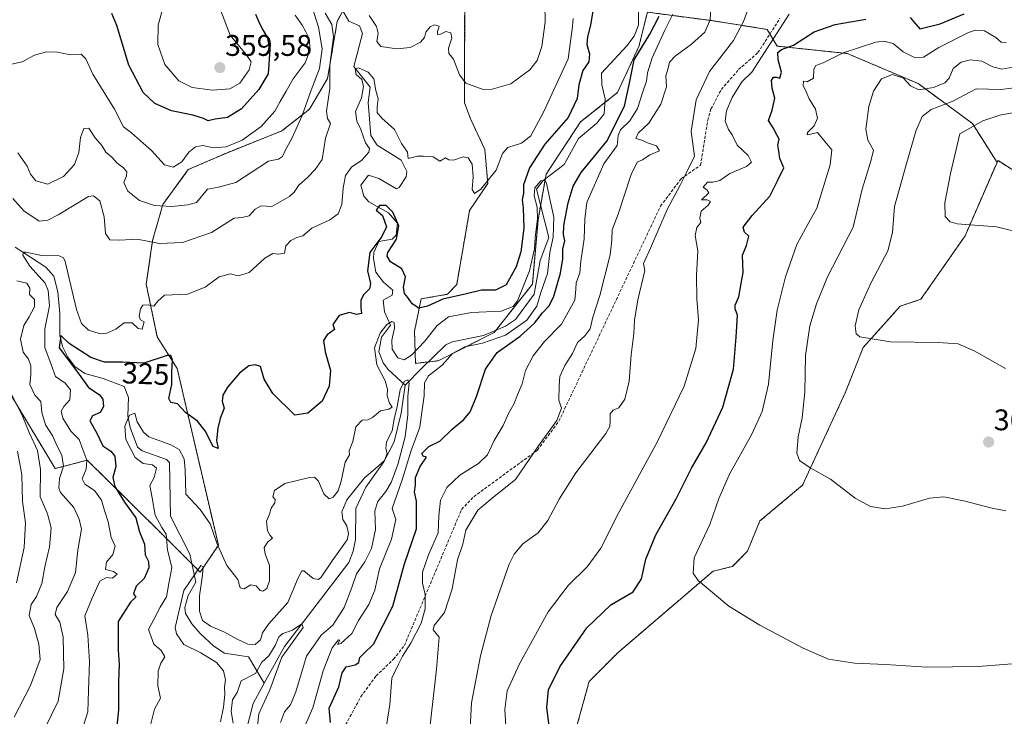
# Model space of a CAD drawing. Units: metres. Extents: x 615257 to 618739, y 4669233 to 4671603.
# Drawn here: x 617134 to 617464, y 4670439 to 4670673 of the extents above; entities that cross this region are included whole.
import ezdxf
from ezdxf.enums import TextEntityAlignment as Align

# ---------------------------------------------------------------- set-up
doc = ezdxf.new("R2010")
doc.units = ezdxf.units.M
doc.header["$MEASUREMENT"] = 0
doc.linetypes.add('TRAZOS', pattern=[0.75, 0.5, -0.25])
doc.linetypes.add('TRAZOSX2', pattern=[1.5, 1, -0.5])
for name, color, linetype, lineweight in [('Arbolado forestal', 92, 'TRAZOS', 0), ('Arbolado forestal CxS', 92, 'Continuous', 0), ('Carátula', 7, 'Continuous', 5), ('Corriente natural lineal', 142, 'Continuous', 13), ('Cultivos herbáceos CxS', 92, 'Continuous', 0), ('Curva de nivel maestra', 36, 'Continuous', 30), ('Curva de nivel normal', 36, 'Continuous', 0), ('Punto de cota en terreno', 7, 'Continuous', 0), ('Rótulo de curva de nivel directora', 19, 'Continuous', 0), ('Rótulo de punto de cota en terreno', 19, 'Continuous', 0), ('Senda', 19, 'TRAZOSX2', 0)]:
    doc.layers.add(name, color=color, linetype=linetype, lineweight=lineweight)
doc.styles.add('Arial', font='txt', dxfattribs={"height": 0.2})

# ---------------------------------------------------------------- blocks, each defined once
blk = doc.blocks.new('*U176')
at = {"layer": 'Curva de nivel normal', "color": 36, "linetype": 'Continuous', "lineweight": 0}
for points in [[(617132.68, 4670483.94, 345), (617135.35, 4670495.78, 345), (617135.8, 4670504.05, 345), (617134.8, 4670511.23, 345), (617134.55, 4670520.24, 345), (617133.08, 4670528.2, 345)], [(617131.06, 4670658.12, 345), (617134.62, 4670658.96, 345), (617138.82, 4670661.24, 345), (617142.8, 4670662.32, 345), (617146.5, 4670662.16, 345), (617150.76, 4670661.34, 345), (617154.42, 4670661.53, 345), (617156, 4670659.92, 345), (617158.34, 4670654.75, 345), (617165.68, 4670643.08, 345), (617168.67, 4670637.08, 345), (617171.35, 4670635.09, 345), (617174.32, 4670632.39, 345), (617178.05, 4670629.17, 345), (617182.44, 4670624.37, 345), (617185.37, 4670623.58, 345), (617188.18, 4670625.35, 345), (617190.58, 4670628.56, 345), (617192.85, 4670630.38, 345), (617195.3, 4670630.79, 345), (617198.9, 4670630.06, 345), (617203.09, 4670630.36, 345), (617208.46, 4670632.65, 345), (617214.9, 4670637.17, 345), (617219.45, 4670642.38, 345), (617221.19, 4670645.64, 345), (617223.28, 4670649.05, 345), (617225.58, 4670653.29, 345), (617229.62, 4670658.63, 345), (617231.32, 4670663, 345), (617230.95, 4670666.77, 345), (617229.82, 4670669.03, 345), (617228.65, 4670671.26, 345), (617226.23, 4670674.6, 345)], [(617392.17, 4670674.96, 345), (617379.57, 4670655.47, 345), (617376.23, 4670652.25, 345), (617372.93, 4670647, 345), (617371.07, 4670642.49, 345), (617370.68, 4670639.01, 345), (617371.76, 4670636.25, 345), (617372.96, 4670634.45, 345), (617374.67, 4670631.01, 345), (617378.39, 4670627.49, 345), (617379.5, 4670625.2, 345), (617377.78, 4670623.81, 345), (617372.24, 4670621.48, 345), (617368.87, 4670619.12, 345), (617366.49, 4670618.56, 345), (617364.71, 4670618.54, 345), (617363.26, 4670616.85, 345), (617364.55, 4670615.82, 345), (617365.19, 4670614.93, 345), (617362.7, 4670612.59, 345), (617364.59, 4670612.62, 345), (617365.69, 4670612.01, 345), (617364.97, 4670610.82, 345), (617362.62, 4670608.82, 345), (617362.18, 4670606.42, 345), (617362.51, 4670605.02, 345), (617361.1, 4670603.31, 345), (617360.52, 4670600.58, 345), (617361.5, 4670595.42, 345), (617361.04, 4670587.16, 345), (617361.16, 4670579.3, 345), (617361.7, 4670572.3, 345), (617360.78, 4670562.64, 345), (617356.86, 4670549.97, 345), (617347.8, 4670531.21, 345), (617334.9, 4670507.57, 345), (617328.87, 4670495.57, 345), (617324.31, 4670489.35, 345), (617317.9, 4670483.08, 345), (617311.23, 4670474.17, 345), (617301.6, 4670456.77, 345), (617297.44, 4670447.64, 345), (617296.66, 4670441.35, 345), (617297.3, 4670430.31, 345)]]:
    blk.add_polyline3d(points, dxfattribs=at)
blk = doc.blocks.new('*U181')
at = {"layer": 'Curva de nivel normal', "color": 36, "linetype": 'Continuous', "lineweight": 0}
for points in [[(617284.79, 4670430.98, 340), (617285.53, 4670443.6, 340), (617288.45, 4670459.47, 340), (617292.12, 4670472.99, 340), (617298.17, 4670490.2, 340), (617299.79, 4670493.62, 340), (617302.68, 4670497.03, 340), (617307.85, 4670500.79, 340), (617311.14, 4670504.84, 340), (617314.86, 4670512.1, 340), (617320.54, 4670520.88, 340), (617330.56, 4670534.14, 340), (617331.97, 4670536.48, 340), (617332.08, 4670538.31, 340), (617332, 4670540.66, 340), (617333.03, 4670541.92, 340), (617334.9, 4670542.67, 340), (617336.93, 4670545.63, 340), (617338.36, 4670551.67, 340), (617339.12, 4670560.52, 340), (617339.92, 4670567.66, 340), (617340.2, 4670572.14, 340), (617341.31, 4670578.97, 340), (617343.68, 4670588.8, 340), (617343.18, 4670591.16, 340), (617345.6, 4670596.4, 340), (617351.2, 4670609.39, 340), (617355.53, 4670617.54, 340), (617357.49, 4670621.52, 340), (617360.39, 4670627.29, 340), (617359.27, 4670635.59, 340), (617360.86, 4670646.15, 340), (617365.4, 4670655.68, 340), (617373.43, 4670666.12, 340), (617376.81, 4670672.52, 340), (617379.62, 4670680.2, 340)], [(617232.12, 4670676.96, 340), (617234.1, 4670670.63, 340), (617235.4, 4670663.29, 340), (617234.5, 4670656.73, 340), (617231.65, 4670649.39, 340), (617228.68, 4670640.97, 340), (617225.17, 4670633.14, 340), (617222.9, 4670629.17, 340), (617222, 4670627.12, 340), (617220.69, 4670626.22, 340), (617217.34, 4670625.57, 340), (617206.38, 4670618.46, 340), (617200.56, 4670616.82, 340), (617196.81, 4670616.18, 340), (617193.21, 4670611.74, 340), (617190.22, 4670610.88, 340), (617184.89, 4670610.34, 340), (617179.06, 4670610.69, 340), (617174.04, 4670612.37, 340), (617170.13, 4670615.54, 340), (617168.8, 4670618.36, 340), (617169.66, 4670620.7, 340), (617169.74, 4670622.03, 340), (617168.6, 4670623.37, 340), (617166.4, 4670625.02, 340), (617164.68, 4670626.87, 340), (617162.68, 4670628.6, 340), (617161.41, 4670630.87, 340), (617159.14, 4670633.38, 340), (617156.99, 4670636.65, 340), (617155.36, 4670636.58, 340), (617154.24, 4670633.58, 340), (617153.7, 4670628.44, 340), (617152.15, 4670624.44, 340), (617148.49, 4670620.48, 340), (617143.2, 4670617.83, 340), (617139.22, 4670618.96, 340), (617137.42, 4670621.2, 340), (617136.28, 4670623.92, 340), (617133.22, 4670628.36, 340)], [(617131.15, 4670547.04, 340), (617134.72, 4670539.88, 340), (617137, 4670534.42, 340), (617139.74, 4670528.44, 340), (617140.78, 4670521.99, 340), (617140.63, 4670512.87, 340), (617143.16, 4670507.08, 340), (617144.42, 4670502.38, 340), (617143.84, 4670496.07, 340), (617142.24, 4670489.26, 340), (617141.19, 4670483.67, 340), (617139.47, 4670479.4, 340), (617137.64, 4670476.65, 340), (617137.01, 4670472.98, 340), (617138.82, 4670468.65, 340), (617140.18, 4670463.31, 340), (617140.72, 4670458.17, 340), (617137.41, 4670449.41, 340), (617131.93, 4670438.84, 340)]]:
    blk.add_polyline3d(points, dxfattribs=at)
blk = doc.blocks.new('*U186')
at = {"layer": 'Curva de nivel normal', "color": 36, "linetype": 'Continuous', "lineweight": 0}
blk.add_polyline3d([(617221.31, 4670437.03, 315), (617222.68, 4670440.66, 315), (617224.73, 4670442.98, 315), (617226.49, 4670447.31, 315), (617230.08, 4670459.31, 315), (617235.02, 4670466.32, 315), (617238.97, 4670469.74, 315), (617242.69, 4670475.63, 315), (617245.36, 4670482.39, 315), (617246.89, 4670486.98, 315), (617249.66, 4670490.98, 315), (617251.95, 4670495.46, 315), (617253.3, 4670501.9, 315), (617252.99, 4670508.12, 315), (617254, 4670511.3, 315), (617256.75, 4670514.64, 315), (617258.46, 4670517.64, 315), (617260.76, 4670523.74, 315), (617263.16, 4670532.94, 315), (617264.08, 4670540.34, 315), (617264.06, 4670546.66, 315), (617264.58, 4670551, 315), (617264.06, 4670552.09, 315), (617262.85, 4670551.54, 315), (617261.54, 4670548.78, 315), (617260.51, 4670543.2, 315), (617259.49, 4670538.92, 315), (617258.84, 4670534.97, 315), (617256.91, 4670531.3, 315), (617256.68, 4670529.06, 315), (617257.2, 4670527.39, 315), (617256.3, 4670525.07, 315), (617253.17, 4670522.22, 315), (617249.64, 4670519.35, 315), (617243.65, 4670511.78, 315), (617241.92, 4670507.8, 315), (617242.31, 4670505.24, 315), (617243.61, 4670503.12, 315), (617244.2, 4670500.36, 315), (617243.7, 4670498.43, 315), (617238.73, 4670491.29, 315), (617235.02, 4670485.82, 315), (617234.12, 4670485.07, 315), (617232.27, 4670485.36, 315), (617229.19, 4670487.92, 315), (617228.49, 4670487.95, 315), (617227.34, 4670485.65, 315), (617223.87, 4670477.31, 315), (617217.36, 4670470.03, 315), (617215.26, 4670467.09, 315), (617214.59, 4670464.74, 315), (617212.86, 4670463.28, 315), (617210.44, 4670463.3, 315), (617206.76, 4670464.97, 315), (617202.6, 4670467.4, 315), (617197.85, 4670469.38, 315), (617195.18, 4670471.28, 315), (617194.14, 4670474.42, 315), (617194.13, 4670479.61, 315), (617195.21, 4670486.49, 315), (617195.36, 4670489.32, 315), (617194.64, 4670489.73, 315), (617188.88, 4670481.38, 315), (617186.02, 4670468.89, 315), (617186.4, 4670466.81, 315), (617188.85, 4670463.28, 315), (617194.57, 4670460.41, 315), (617199.82, 4670457.21, 315), (617202.26, 4670454.43, 315), (617202.9, 4670451.41, 315), (617202.59, 4670449, 315), (617202.63, 4670446.48, 315), (617202.17, 4670442.2, 315), (617201.2, 4670437.2, 315)], dxfattribs=at)
blk = doc.blocks.new('*U191')
at = {"layer": 'Curva de nivel normal', "color": 36, "linetype": 'Continuous', "lineweight": 0}
blk.add_polyline3d([(617468.48, 4670657.43, 360), (617463.52, 4670656.47, 360), (617460.49, 4670657.26, 360), (617456.85, 4670659.22, 360), (617453.03, 4670659.66, 360), (617449.88, 4670658.79, 360), (617447.18, 4670656.7, 360), (617445.78, 4670653.48, 360), (617444.34, 4670651.84, 360), (617440.56, 4670650.3, 360), (617435.65, 4670649.57, 360), (617432.89, 4670650.94, 360), (617430.53, 4670653.5, 360), (617426.86, 4670654.7, 360), (617423.08, 4670653.19, 360), (617420.38, 4670649.09, 360), (617418.82, 4670643.96, 360), (617417.86, 4670636.29, 360), (617418.58, 4670632.63, 360), (617420.43, 4670629.29, 360), (617419.5, 4670625.63, 360), (617416.59, 4670616.16, 360), (617413.63, 4670603.45, 360), (617405.04, 4670586.78, 360), (617401.28, 4670577.67, 360), (617399.08, 4670570.3, 360), (617397.57, 4670560.3, 360), (617397.42, 4670547.97, 360), (617396.52, 4670539.32, 360), (617395.18, 4670532.98, 360), (617394.74, 4670527.51, 360), (617395.61, 4670525.04, 360), (617399.17, 4670522.6, 360), (617405.97, 4670518.73, 360), (617414.23, 4670512.33, 360), (617419.45, 4670509.56, 360), (617424.39, 4670508.85, 360), (617430.14, 4670509.65, 360), (617439.23, 4670512.35, 360), (617443.99, 4670512.88, 360), (617451.18, 4670511.39, 360), (617459.69, 4670509.08, 360), (617464.82, 4670508.17, 360)], dxfattribs=at)
blk = doc.blocks.new('*U197')
at = {"layer": 'Curva de nivel maestra', "color": 36, "linetype": 'Continuous', "lineweight": 30}
for points in [[(617312, 4670432.45, 350), (617310.75, 4670442.01, 350), (617311.28, 4670448.03, 350), (617315.16, 4670455.67, 350), (617324.19, 4670468.84, 350), (617332.22, 4670476.57, 350), (617339.76, 4670480.94, 350), (617342.56, 4670485.31, 350), (617344, 4670491.86, 350), (617347.33, 4670500.08, 350), (617354.19, 4670512.16, 350), (617359.35, 4670522.44, 350), (617364.21, 4670530.98, 350), (617369.89, 4670543, 350), (617373.47, 4670555.76, 350), (617374.35, 4670566.5, 350), (617374.79, 4670573.8, 350), (617374.04, 4670575.96, 350), (617373.98, 4670577.24, 350), (617375.23, 4670580.05, 350), (617375.95, 4670584.45, 350), (617376.7, 4670588.15, 350), (617376.46, 4670594.02, 350), (617377.84, 4670597.3, 350), (617378.58, 4670600.4, 350), (617377.12, 4670601.68, 350), (617376.66, 4670603.36, 350), (617379.74, 4670607.36, 350), (617385.66, 4670613.81, 350), (617388.16, 4670618.96, 350), (617390.36, 4670623.32, 350), (617389.04, 4670626.47, 350), (617388.63, 4670628.89, 350), (617388.34, 4670631, 350), (617388.73, 4670632.96, 350), (617387.99, 4670634.38, 350), (617386.75, 4670636.81, 350), (617385.18, 4670639.24, 350), (617386.41, 4670642.76, 350), (617387.34, 4670646.79, 350), (617386.4, 4670650.13, 350), (617386.19, 4670652.66, 350), (617386.91, 4670653.78, 350), (617387.92, 4670653.82, 350), (617389, 4670653.47, 350), (617389.56, 4670655.5, 350), (617388.44, 4670659.66, 350), (617388.34, 4670662.09, 350), (617389.57, 4670663.11, 350), (617393.57, 4670664.6, 350), (617400.54, 4670669.01, 350), (617407.6, 4670671.46, 350), (617417.81, 4670673.24, 350)], [(617432.7, 4670673.88, 350), (617433.87, 4670672.45, 350), (617436.03, 4670670.01, 350), (617442.86, 4670671.74, 350), (617450.9, 4670675.1, 350)], [(617213.02, 4670674.97, 350), (617214.07, 4670672.36, 350), (617215.16, 4670670.07, 350), (617216.93, 4670667.22, 350), (617217.82, 4670663.07, 350), (617217.27, 4670654.96, 350), (617214.08, 4670649.7, 350), (617208.23, 4670643.18, 350), (617203.61, 4670640.29, 350), (617199.4, 4670639.74, 350), (617197.04, 4670639.11, 350), (617195.53, 4670639.9, 350), (617191.97, 4670641.05, 350), (617184.75, 4670642.49, 350), (617179.22, 4670644.96, 350), (617175.3, 4670648.7, 350), (617170.39, 4670657.79, 350), (617166.37, 4670671.1, 350), (617164.78, 4670675.19, 350)]]:
    blk.add_polyline3d(points, dxfattribs=at)
blk = doc.blocks.new('5PATER')
at = {"layer": 'Carátula', "linetype": 'Continuous', "lineweight": 5}
h = blk.add_hatch(color=250, dxfattribs=at)
edge = h.paths.add_edge_path()
edge.add_ellipse((0, 0.01), major_axis=(-1.33, -1.34), ratio=0.999422, start_angle=0, end_angle=360)

msp = doc.modelspace()

# ---------------------------------------------------------------- linework, layer by layer
at = {"layer": 'Arbolado forestal', "color": 92, "linetype": 'TRAZOS', "lineweight": 0}
for points in [[(617461.89, 4670625.18, 371.8), (617453.63, 4670638.22, 369.71), (617435.44, 4670651.65, 358.38), (617411.63, 4670661.74, 355.48), (617388.05, 4670664.22, 346.18), (617385.64, 4670668.28, 344.12), (617384.71, 4670669.84, 343.8), (617366.18, 4670672.78, 334.74), (617344.51, 4670675.63, 323.22), (617341.68, 4670664.11, 323.62), (617334.51, 4670648.65, 322.4), (617330.27, 4670645.26, 321.19), (617322.09, 4670638.75, 320.96), (617310.54, 4670621.25, 320.29), (617310.25, 4670619.63, 320.1), (617308.69, 4670610.83, 319.92), (617307.82, 4670605.92, 320.46), (617305.91, 4670584.26, 319.06), (617293.65, 4670568.75, 317.3), (617293.05, 4670567.99, 317.7), (617274.27, 4670558.53, 317.12), (617271, 4670558.16, 316), (617266.67, 4670557.67, 316.93), (617266.35, 4670568.46, 323.38), (617268.57, 4670579.33, 325.23), (617277.42, 4670580.87, 324.77), (617280.5, 4670584.13, 325.74), (617284.85, 4670609.04, 327.92), (617290.93, 4670618.12, 329.69), (617289.96, 4670629.53, 330.48), (617285.22, 4670639.55, 332.19), (617283.14, 4670645.21, 333.42), (617283.2, 4670686.51, 337.46)], [(617242.26, 4670676.11, 331.55), (617240.4, 4670672.53, 332.45), (617237.16, 4670653.37, 335.4), (617231.11, 4670643.02, 338.38), (617221.79, 4670635.76, 342.53), (617202.96, 4670628.21, 343.88), (617190.41, 4670622.75, 343.96), (617181.86, 4670611.06, 340.21), (617178.41, 4670598.88, 335.15), (617176.3, 4670584.21, 331.29), (617180, 4670566.53, 327.21), (617186.67, 4670555.92, 325.28), (617200.49, 4670496.61, 319.85), (617194.41, 4670487.53, 315.12), (617191.58, 4670490.35, 315.39), (617183.28, 4670498.64, 319.94), (617169.94, 4670511.82, 324.24), (617156.44, 4670525.16, 329.29), (617145.73, 4670522.3, 336.44), (617121.67, 4670562.25, 343.61)], [(617461.89, 4670625.18, 371.8), (617451.16, 4670600.47, 369.53), (617436.37, 4670579.19, 366.79), (617429.43, 4670576.88, 366.42), (617416.95, 4670563, 364.61), (617410.94, 4670547.74, 362.8), (617396.61, 4670516.75, 359.33), (617382.28, 4670504.72, 357.57), (617378.12, 4670494.54, 356.53), (617373.04, 4670489.45, 355.91), (617366.57, 4670487.84, 355.55), (617334.67, 4670460.54, 353.23), (617324.97, 4670450.83, 352.41), (617319.88, 4670432.33, 351.33), (617318.49, 4670416.14, 350.21), (617324.97, 4670405.5, 350.29), (617329.13, 4670398.56, 350.38), (617325.43, 4670344.45, 347.81), (617325.43, 4670331.03, 346.9), (617327.8, 4670316.78, 345.76), (617335.12, 4670305.56, 341.38), (617355.73, 4670296.01, 341.16), (617369.74, 4670274.17, 338.61)], [(617594.45, 4670550.97, 364.97), (617579.2, 4670556.52, 365.93), (617529.74, 4670582.43, 370.52), (617462.26, 4670625.77, 371.88), (617461.89, 4670625.18, 371.8)]]:
    msp.add_polyline3d(points, dxfattribs=at)
at = {"layer": 'Arbolado forestal CxS', "color": 92, "linetype": 'Continuous', "lineweight": 0}
for points in [[(617529.74, 4670582.43, 370.52), (617462.26, 4670625.77, 371.88), (617461.89, 4670625.18, 371.8), (617453.63, 4670638.22, 369.71), (617435.44, 4670651.65, 358.38), (617411.64, 4670661.74, 355.48), (617388.05, 4670664.22, 346.18), (617384.71, 4670669.84, 343.8), (617366.18, 4670672.78, 334.74), (617344.51, 4670675.63, 323.22), (617341.68, 4670664.11, 323.62), (617334.51, 4670648.64, 322.4), (617322.09, 4670638.74, 320.96), (617310.54, 4670621.24, 320.29), (617307.82, 4670605.92, 320.46), (617305.91, 4670584.26, 319.06), (617293.05, 4670567.99, 317.7), (617274.27, 4670558.53, 317.12), (617266.67, 4670557.67, 316.93), (617266.35, 4670568.46, 323.38), (617268.57, 4670579.33, 325.23), (617277.42, 4670580.87, 324.77), (617280.5, 4670584.13, 325.74), (617284.85, 4670609.04, 327.92), (617290.94, 4670618.12, 329.69), (617289.96, 4670629.53, 330.48), (617285.22, 4670639.55, 332.19), (617283.15, 4670645.21, 333.42), (617283.2, 4670686.51, 337.46)], [(617283.2, 4670686.51, 337.46), (617283.15, 4670645.21, 333.42), (617285.22, 4670639.55, 332.19), (617289.96, 4670629.53, 330.48), (617290.94, 4670618.12, 329.69), (617284.85, 4670609.04, 327.92), (617280.5, 4670584.13, 325.74), (617277.42, 4670580.87, 324.77), (617268.57, 4670579.33, 325.23), (617266.35, 4670568.46, 323.38), (617266.67, 4670557.67, 316.93), (617274.27, 4670558.53, 317.12), (617293.05, 4670567.99, 317.7), (617305.91, 4670584.26, 319.06), (617307.82, 4670605.92, 320.46), (617310.54, 4670621.24, 320.29), (617322.09, 4670638.74, 320.96), (617334.51, 4670648.64, 322.4), (617341.68, 4670664.11, 323.62), (617344.51, 4670675.63, 323.22), (617366.18, 4670672.78, 334.74), (617384.71, 4670669.84, 343.8), (617388.05, 4670664.22, 346.18), (617411.64, 4670661.74, 355.48), (617435.44, 4670651.65, 358.38), (617453.63, 4670638.22, 369.71), (617461.89, 4670625.18, 371.8), (617461.89, 4670625.18, 371.8), (617451.16, 4670600.47, 369.53), (617436.37, 4670579.19, 366.79), (617429.43, 4670576.88, 366.42), (617416.95, 4670563, 364.61), (617410.94, 4670547.74, 362.8), (617396.61, 4670516.74, 359.33), (617382.28, 4670504.72, 357.57), (617378.12, 4670494.54, 356.53), (617373.04, 4670489.45, 355.91), (617366.57, 4670487.84, 355.55), (617334.67, 4670460.54, 353.23), (617324.97, 4670450.83, 352.41), (617319.88, 4670432.33, 351.33)], [(617246.41, 4670684.14, 332.42), (617240.4, 4670672.53, 332.45), (617237.16, 4670653.37, 335.4), (617231.11, 4670643.02, 338.38), (617221.79, 4670635.76, 342.53), (617202.96, 4670628.21, 343.88), (617190.41, 4670622.75, 343.96), (617181.86, 4670611.06, 340.22), (617178.41, 4670598.88, 335.15), (617176.3, 4670584.21, 331.29), (617180, 4670566.53, 327.21), (617186.67, 4670555.92, 325.28), (617200.49, 4670496.61, 319.85), (617194.41, 4670487.53, 315.12), (617183.28, 4670498.64, 319.94), (617169.94, 4670511.82, 324.24), (617156.44, 4670525.16, 329.29), (617145.73, 4670522.3, 336.44), (617121.67, 4670562.25, 343.61)], [(617121.67, 4670562.25, 343.61), (617145.73, 4670522.3, 336.44), (617156.44, 4670525.16, 329.29), (617169.94, 4670511.82, 324.24), (617183.28, 4670498.64, 319.94), (617194.41, 4670487.53, 315.12), (617200.49, 4670496.61, 319.85), (617186.67, 4670555.92, 325.28), (617180, 4670566.53, 327.21), (617176.3, 4670584.21, 331.29), (617178.41, 4670598.88, 335.15), (617181.86, 4670611.06, 340.22), (617190.41, 4670622.75, 343.96), (617202.96, 4670628.21, 343.88), (617221.79, 4670635.76, 342.53), (617231.11, 4670643.02, 338.38), (617237.16, 4670653.37, 335.4), (617240.4, 4670672.53, 332.45), (617246.41, 4670684.14, 332.42)]]:
    msp.add_polyline3d(points, dxfattribs=at)
at = {"layer": 'Corriente natural lineal', "color": 142, "linetype": 'Continuous', "lineweight": 13}
for points in [[(617241.95, 4670676.61, 331.57), (617244.35, 4670672.65, 331.45), (617247.89, 4670671.05, 331.92), (617248.86, 4670668.48, 331.86), (617245.94, 4670657.41, 330.3), (617251.43, 4670650.43, 329.03), (617250.79, 4670645.26, 329), (617251.63, 4670634.23, 328.71), (617253.8, 4670631.01, 328.38), (617261.83, 4670625.91, 328.04), (617263.75, 4670622.13, 327.81), (617263.54, 4670620.29, 327.64), (617261.25, 4670616.73, 326.91), (617260.3, 4670616.26, 326.85), (617254.39, 4670619.71, 326.36), (617250.85, 4670620.84, 326.5), (617248.31, 4670617.52, 325.69), (617249.37, 4670613.83, 325.89), (617250.96, 4670611.92, 325.43), (617257.58, 4670608.25, 324.47), (617260.68, 4670604.76, 324.74), (617260.19, 4670600.74, 324.63), (617258.86, 4670599.34, 324.23), (617254.41, 4670598.58, 324.18), (617252.68, 4670594.89, 323.8), (617252.6, 4670592.92, 323.22), (617253.36, 4670588.24, 322.87), (617255.99, 4670584.98, 321.77), (617259.07, 4670582.2, 322.29), (617258.86, 4670580.56, 322.01), (617255.83, 4670578.88, 321.17), (617256.3, 4670574.93, 320.35), (617258.28, 4670570.45, 319.9), (617255.28, 4670566.43, 319.03), (617254.4, 4670561.49, 318.56), (617255.79, 4670557.87, 317.14), (617257.52, 4670555.65, 317.07), (617263.2, 4670550.36, 315.12)], [(617341.5, 4670676.89, 322.37), (617341.57, 4670671.26, 322.24), (617340.03, 4670667.6, 322.39), (617337.62, 4670664.32, 322.21), (617329.09, 4670655.14, 321.73), (617329.23, 4670651.21, 321.74), (617330.37, 4670646.47, 321.3), (617329.96, 4670641.53, 321.36), (617327.5, 4670638.34, 320.96), (617321.37, 4670633.21, 320.51), (617316.55, 4670624.47, 320.27), (617309.59, 4670619.12, 320.07), (617307.33, 4670616.18, 320.03), (617311.45, 4670599.98, 319.25), (617308.49, 4670592.2, 319.24), (617306.52, 4670580.91, 318.56), (617300.28, 4670572.38, 318.23), (617296.88, 4670570.11, 317.96), (617289.55, 4670567.02, 318.16), (617279.01, 4670564.93, 317.1), (617276.91, 4670563.87, 316.41), (617268.79, 4670556.03, 317.08), (617263.2, 4670550.36, 315.12)], [(617132.3, 4670596.66, 330.86), (617142.59, 4670589.95, 328.92), (617145.22, 4670586.95, 328.18), (617146.65, 4670581.65, 327.19), (617147.33, 4670574.44, 327.07), (617147.33, 4670567.03, 325.06), (617148.19, 4670563.35, 324.36), (617149.97, 4670559.77, 324.88), (617152.31, 4670556.62, 324.71), (617155.63, 4670554.26, 323.3), (617161.77, 4670552.6, 321.97), (617168.84, 4670549.87, 321.08), (617170.28, 4670546.16, 320.52), (617170.14, 4670540.03, 320.18), (617170.9, 4670536.12, 319.71), (617173.37, 4670529.47, 319.27), (617174.96, 4670528.26, 319.07), (617183.07, 4670525.38, 318.6), (617184.14, 4670524.34, 318.43), (617184.4, 4670506.39, 317.41), (617190.9, 4670493.56, 315.71), (617192.89, 4670484.19, 314.3), (617190.36, 4670479.7, 313.84), (617189.23, 4670475.7, 313.77), (617189.5, 4670473.59, 313.16), (617191.62, 4670470.21, 311.55), (617194.37, 4670466.87, 312.18), (617198.99, 4670462.68, 311.15), (617202.57, 4670460.36, 311.55), (617210.6, 4670459.08, 310.73), (617215.89, 4670450.19, 309.38)], [(617263.2, 4670550.36, 315.12), (617261.85, 4670540.97, 314.11), (617259.56, 4670531.25, 314.33), (617256.02, 4670524.64, 314.2), (617250.02, 4670516.12, 313.64), (617246.63, 4670508.95, 312.46), (617246.48, 4670498.47, 311.51), (617245.72, 4670494.53, 311.53), (617244.32, 4670490.76, 311.87), (617222.72, 4670462.56, 310.09), (617215.89, 4670450.19, 309.38)], [(617215.89, 4670450.19, 309.38), (617212.16, 4670443.44, 308.44), (617208.36, 4670428.5, 307.72), (617203.43, 4670413.45, 306.23), (617192.54, 4670384.4, 305.01), (617189.87, 4670373.62, 305.31), (617190.57, 4670367.24, 304.29), (617194.78, 4670356.01, 304.17), (617197.38, 4670339.38, 304.02), (617197.1, 4670331.87, 304), (617193.49, 4670304.59, 302.03), (617194.74, 4670294.51, 300.76), (617195.04, 4670289.11, 300.55)]]:
    msp.add_polyline3d(points, dxfattribs=at)
at = {"layer": 'Cultivos herbáceos CxS', "color": 92, "linetype": 'Continuous', "lineweight": 0}
for points in [[(617461.89, 4670625.18, 371.8), (617451.16, 4670600.47, 369.53), (617436.37, 4670579.19, 366.79), (617429.43, 4670576.88, 366.42), (617416.95, 4670563, 364.61), (617410.94, 4670547.74, 362.8), (617396.61, 4670516.75, 359.33), (617382.28, 4670504.72, 357.57), (617378.12, 4670494.54, 356.53), (617373.04, 4670489.45, 355.91), (617366.57, 4670487.84, 355.55), (617334.67, 4670460.54, 353.23), (617324.97, 4670450.83, 352.41), (617319.88, 4670432.33, 351.33), (617318.49, 4670416.14, 350.21), (617324.97, 4670405.5, 350.29), (617329.13, 4670398.56, 350.38), (617325.43, 4670344.45, 347.81), (617325.43, 4670331.03, 346.9), (617327.8, 4670316.78, 345.76), (617335.12, 4670305.56, 341.38), (617355.73, 4670296.01, 341.16), (617369.74, 4670274.17, 338.61)], [(617319.88, 4670432.33, 351.33), (617324.97, 4670450.83, 352.41), (617334.67, 4670460.54, 353.23), (617366.57, 4670487.84, 355.55), (617373.04, 4670489.45, 355.91), (617378.12, 4670494.54, 356.53), (617382.28, 4670504.72, 357.57), (617396.61, 4670516.74, 359.33), (617410.94, 4670547.74, 362.8), (617416.95, 4670563, 364.61), (617429.43, 4670576.88, 366.42), (617436.37, 4670579.19, 366.79), (617451.16, 4670600.47, 369.53), (617461.89, 4670625.18, 371.8), (617462.26, 4670625.77, 371.88), (617529.74, 4670582.43, 370.52)], [(617594.45, 4670550.97, 364.97), (617579.2, 4670556.52, 365.93), (617529.74, 4670582.43, 370.52), (617462.26, 4670625.77, 371.88), (617461.89, 4670625.18, 371.8)]]:
    msp.add_polyline3d(points, dxfattribs=at)
at = {"layer": 'Curva de nivel maestra', "color": 36, "linetype": 'Continuous', "lineweight": 30}
for points in [[(617326.2, 4670676.13, 325), (617325.46, 4670671.29, 325), (617324.43, 4670667.29, 325), (617324.22, 4670664.72, 325), (617325.13, 4670661.65, 325), (617324.82, 4670659, 325), (617322.8, 4670656.08, 325), (617321.56, 4670651.24, 325), (617320.96, 4670646.63, 325), (617317.88, 4670640.29, 325), (617310.15, 4670631.29, 325), (617304.96, 4670623.29, 325), (617302.97, 4670617.63, 325), (617302.88, 4670614.86, 325), (617302.49, 4670612.54, 325), (617302.82, 4670609.92, 325), (617303.01, 4670603.11, 325), (617302.05, 4670595.12, 325), (617300.5, 4670590.14, 325), (617297.08, 4670584.09, 325), (617293.52, 4670582.26, 325), (617288.87, 4670582.29, 325), (617283.82, 4670580.98, 325), (617275.81, 4670579.18, 325), (617270.74, 4670576.91, 325), (617267.82, 4670576.24, 325), (617265.59, 4670577.68, 325), (617264.07, 4670579.84, 325), (617262.93, 4670581.16, 325), (617262.69, 4670583.3, 325), (617263.32, 4670586.72, 325), (617262.14, 4670589.44, 325), (617258.3, 4670591.81, 325), (617257.13, 4670593.69, 325), (617257.36, 4670594.87, 325), (617260.27, 4670599.34, 325), (617261.08, 4670603.91, 325), (617259.03, 4670608.45, 325), (617256.84, 4670610.66, 325), (617254.59, 4670610.64, 325), (617253.52, 4670609.14, 325), (617255.6, 4670607.31, 325), (617256.89, 4670603.47, 325), (617255.36, 4670600.3, 325), (617251.31, 4670594.88, 325), (617250.61, 4670588.79, 325), (617251.58, 4670584.53, 325), (617251.27, 4670582.73, 325), (617249.26, 4670580.7, 325), (617248.37, 4670578.77, 325), (617248.3, 4670576.48, 325), (617248.57, 4670574.36, 325), (617246.88, 4670574.08, 325), (617244.55, 4670574.78, 325), (617241.1, 4670573.7, 325), (617238.94, 4670570.74, 325), (617239.43, 4670569.04, 325), (617236.99, 4670567.3, 325), (617235.84, 4670565.36, 325), (617236.4, 4670561.51, 325), (617238.15, 4670555.32, 325), (617237.7, 4670549.95, 325), (617235.36, 4670545.01, 325), (617230.52, 4670540.92, 325), (617226.15, 4670540.24, 325), (617218.8, 4670547.56, 325), (617215.85, 4670552.4, 325), (617214.69, 4670556.63, 325), (617212.85, 4670557.13, 325), (617210.72, 4670556.88, 325), (617207.62, 4670554.38, 325), (617203.57, 4670549.7, 325), (617201.98, 4670546.99, 325), (617201.76, 4670544.97, 325), (617202.42, 4670542.62, 325), (617201.07, 4670539.12, 325), (617200.28, 4670535.9, 325), (617199.82, 4670531.7, 325), (617200.43, 4670529.04, 325), (617198.72, 4670529.76, 325), (617196.06, 4670535.05, 325), (617193.52, 4670538.28, 325), (617189.42, 4670541.15, 325), (617186.78, 4670544.12, 325), (617184.57, 4670544.53, 325), (617183.9, 4670545.86, 325), (617184.83, 4670550.6, 325), (617184.86, 4670554.82, 325), (617185.12, 4670558.69, 325), (617184.54, 4670560.27, 325), (617183.29, 4670560.25, 325), (617175.47, 4670557.72, 325), (617168.34, 4670558.03, 325), (617162.29, 4670558.01, 325), (617157.71, 4670559.64, 325), (617150.44, 4670564.37, 325), (617147.56, 4670567.03, 325), (617147, 4670562.84, 325), (617153.2, 4670554.74, 325), (617156.9, 4670549.6, 325), (617160.46, 4670547.2, 325), (617161.75, 4670545.61, 325), (617161.99, 4670543.12, 325), (617160.84, 4670541.15, 325), (617158.28, 4670540.04, 325), (617157.36, 4670538.36, 325), (617159.72, 4670534.19, 325), (617161.7, 4670529.98, 325), (617164.44, 4670528.15, 325), (617165.73, 4670526.5, 325), (617166.08, 4670522.97, 325), (617165.12, 4670519.3, 325), (617165.76, 4670516.3, 325), (617168.95, 4670511.08, 325), (617172.76, 4670505.74, 325), (617174.04, 4670501.08, 325), (617175.66, 4670496.97, 325), (617175.97, 4670493.31, 325), (617177.1, 4670491.07, 325), (617177.18, 4670489.01, 325), (617175.59, 4670485.4, 325), (617172.85, 4670482.78, 325), (617172.03, 4670480.21, 325), (617172.77, 4670479.09, 325), (617171.04, 4670477.46, 325), (617166.89, 4670470.98, 325), (617166.88, 4670461.31, 325), (617167.24, 4670456.65, 325), (617166.93, 4670450.65, 325), (617167.01, 4670441.44, 325), (617165.67, 4670427.83, 325)], [(617238.18, 4670436.98, 325), (617237.75, 4670441.79, 325), (617240.89, 4670449.06, 325), (617242.11, 4670453.72, 325), (617243.4, 4670455.77, 325), (617246.37, 4670456.42, 325), (617247.65, 4670457.21, 325), (617247.96, 4670458.82, 325), (617249.16, 4670460.01, 325), (617252.59, 4670463.35, 325), (617259.04, 4670476.09, 325), (617263, 4670490.37, 325), (617266.98, 4670502.11, 325), (617267.04, 4670511.36, 325), (617266.35, 4670514.41, 325), (617266.68, 4670516.83, 325), (617266.73, 4670519.3, 325), (617268.25, 4670522.97, 325), (617270.36, 4670526.17, 325), (617269.2, 4670526.44, 325), (617268.84, 4670527.37, 325), (617271.12, 4670529.72, 325), (617274.88, 4670531.48, 325), (617278.95, 4670535.6, 325), (617282.85, 4670538.8, 325), (617285.03, 4670541.36, 325), (617287.14, 4670546.52, 325), (617290.17, 4670555.68, 325), (617294.12, 4670561.29, 325), (617301.87, 4670566.75, 325), (617306.6, 4670571.13, 325), (617309.3, 4670574.67, 325), (617311.56, 4670576.96, 325), (617313.13, 4670580.27, 325), (617315.31, 4670587.96, 325), (617316.1, 4670592.8, 325), (617316.17, 4670595.98, 325), (617316.86, 4670598.8, 325), (617316.4, 4670600.97, 325), (617316.48, 4670603.97, 325), (617317.95, 4670611.63, 325), (617319.6, 4670617.23, 325), (617322.3, 4670621.76, 325), (617330.87, 4670632.34, 325), (617336.81, 4670644.11, 325), (617338.65, 4670652.29, 325), (617340.09, 4670659.63, 325), (617345.39, 4670668.29, 325), (617348.47, 4670674.24, 325)]]:
    msp.add_polyline3d(points, dxfattribs=at)
at = {"layer": 'Curva de nivel normal', "color": 36, "linetype": 'Continuous', "lineweight": 0}
for points in [[(617198.55, 4670649.4, 355), (617204.31, 4670649.91, 355), (617207.7, 4670651.78, 355), (617210.82, 4670656.29, 355), (617211.51, 4670658.95, 355), (617209.8, 4670661.41, 355), (617204.5, 4670667.86, 355), (617201.3, 4670676.05, 355), (617199.07, 4670679.15, 355), (617189.3, 4670682.71, 355), (617186.01, 4670683.63, 355), (617184.04, 4670682.78, 355), (617182.86, 4670680.9, 355), (617182.1, 4670677.72, 355), (617180.25, 4670671.23, 355), (617180.16, 4670664.79, 355), (617182.5, 4670658.08, 355), (617187.26, 4670652.57, 355), (617191.68, 4670650.35, 355), (617198.55, 4670649.4, 355)], [(617310.04, 4670678.33, 335), (617310.24, 4670672.26, 335), (617309.07, 4670664.13, 335), (617307.48, 4670659.34, 335), (617305.1, 4670656.29, 335), (617298.71, 4670651.58, 335), (617292.43, 4670649.74, 335), (617289.44, 4670649.63, 335), (617283.61, 4670651.83, 335), (617281.42, 4670654.63, 335), (617279.42, 4670659.86, 335), (617277.86, 4670661.78, 335), (617277.74, 4670663.5, 335), (617278.93, 4670666.93, 335), (617278.57, 4670668.74, 335), (617276.86, 4670669.15, 335), (617275.05, 4670668.23, 335), (617274.04, 4670668.14, 335), (617274.03, 4670669.18, 335), (617274.57, 4670670.92, 335), (617273.07, 4670671.35, 335), (617271.59, 4670670.71, 335), (617270.17, 4670668.96, 335), (617269.75, 4670667.09, 335), (617268.39, 4670665.57, 335), (617264.88, 4670663.78, 335), (617260.39, 4670663.29, 335), (617255, 4670664.1, 335), (617253.66, 4670665.82, 335), (617254.19, 4670668.58, 335), (617253.57, 4670670.77, 335), (617251.13, 4670674.5, 335)], [(617271.4, 4670434.27, 335), (617273.77, 4670454.97, 335), (617274.61, 4670465.68, 335), (617272.66, 4670468.13, 335), (617272.9, 4670469.6, 335), (617276.46, 4670474.03, 335), (617279.04, 4670481.92, 335), (617280.8, 4670491.69, 335), (617282.59, 4670496.97, 335), (617283.61, 4670501.64, 335), (617287.6, 4670508.3, 335), (617293.06, 4670512.97, 335), (617300.3, 4670518.64, 335), (617307.93, 4670530, 335), (617314.1, 4670538.44, 335), (617315.74, 4670542.58, 335), (617314.8, 4670545.3, 335), (617314.92, 4670550.22, 335), (617315.14, 4670553.3, 335), (617316.83, 4670556.97, 335), (617319.34, 4670560.97, 335), (617321.06, 4670564.64, 335), (617323.68, 4670566.97, 335), (617325.29, 4670569.3, 335), (617326.16, 4670573.17, 335), (617328.51, 4670580.44, 335), (617332.07, 4670594.17, 335), (617332.54, 4670599.03, 335), (617332.75, 4670602.56, 335), (617334.7, 4670607.81, 335), (617339.09, 4670621.07, 335), (617341.05, 4670625.23, 335), (617342.87, 4670626.06, 335), (617345.35, 4670627.66, 335), (617348.62, 4670629.1, 335), (617347.53, 4670630.77, 335), (617344.28, 4670631.85, 335), (617342.68, 4670632.68, 335), (617340.59, 4670633.2, 335), (617341.47, 4670634.99, 335), (617344.97, 4670638.3, 335), (617349.04, 4670644.72, 335), (617350.91, 4670650.54, 335), (617350.76, 4670654.27, 335), (617351.55, 4670656.87, 335), (617351.96, 4670658.86, 335), (617353.83, 4670660.89, 335), (617359.34, 4670664.86, 335), (617363.81, 4670668.96, 335), (617365.6, 4670673.07, 335), (617365.82, 4670677.42, 335)], [(617236.38, 4670675.27, 335), (617238.61, 4670671.45, 335), (617239.17, 4670667.29, 335), (617237.95, 4670657.89, 335), (617237.92, 4670650.01, 335), (617236.79, 4670642.37, 335), (617237.16, 4670639.9, 335), (617238.18, 4670638.28, 335), (617236.41, 4670633.3, 335), (617235.32, 4670626.13, 335), (617232.96, 4670622.83, 335), (617230.53, 4670620.16, 335), (617227.4, 4670617.37, 335), (617225.96, 4670615.17, 335), (617224.4, 4670613.76, 335), (617221.21, 4670611.89, 335), (617218.46, 4670610.33, 335), (617214.89, 4670610.58, 335), (617212.8, 4670609.5, 335), (617210.79, 4670607.19, 335), (617208.51, 4670606.71, 335), (617205.75, 4670606.48, 335), (617198.19, 4670601.6, 335), (617188.42, 4670598.28, 335), (617180.7, 4670597.88, 335), (617173.2, 4670599.42, 335), (617167.29, 4670599.08, 335), (617164.01, 4670599.21, 335), (617162.62, 4670601.32, 335), (617162.14, 4670606.89, 335), (617160.72, 4670612.29, 335), (617158.6, 4670613.89, 335), (617156.89, 4670613.76, 335), (617146.72, 4670607.51, 335), (617143.28, 4670605.72, 335), (617140.39, 4670605.45, 335), (617135.24, 4670608.94, 335), (617131.45, 4670613.02, 335)], [(617319.57, 4670673.46, 330), (617319.39, 4670670.86, 330), (617317.88, 4670659.97, 330), (617309.74, 4670642.22, 330), (617305.34, 4670634.08, 330), (617302.24, 4670631.6, 330), (617297.72, 4670630.18, 330), (617295.88, 4670628.14, 330), (617293.79, 4670622.57, 330), (617288.64, 4670616.21, 330), (617286.48, 4670614.77, 330), (617285.7, 4670616.11, 330), (617286.04, 4670620.28, 330), (617285.72, 4670624.52, 330), (617284.4, 4670626.69, 330), (617282.72, 4670626.98, 330), (617279.43, 4670625.88, 330), (617277.82, 4670626.08, 330), (617276.7, 4670626.71, 330), (617274.88, 4670625.53, 330), (617272.57, 4670626.99, 330), (617269.41, 4670627.26, 330), (617267.32, 4670627.24, 330), (617264.21, 4670626.45, 330), (617263.98, 4670628.59, 330), (617261.94, 4670631.49, 330), (617259.6, 4670636.22, 330), (617255.32, 4670640.06, 330), (617253.82, 4670641.9, 330), (617253.79, 4670643.87, 330), (617254.15, 4670646.52, 330), (617253.32, 4670649.36, 330), (617252.66, 4670653.2, 330), (617250.83, 4670655.44, 330), (617247.54, 4670656.96, 330), (617246.47, 4670656.6, 330), (617246.81, 4670654.64, 330), (617248.64, 4670652.97, 330), (617249.23, 4670650.65, 330), (617248.52, 4670646.8, 330), (617246.58, 4670642.27, 330), (617246.95, 4670638.97, 330), (617248.3, 4670636.25, 330), (617249.89, 4670631.75, 330), (617251.29, 4670629.79, 330), (617251.01, 4670628.55, 330), (617248.63, 4670625.92, 330), (617245.24, 4670623.54, 330), (617243.22, 4670620.74, 330), (617242.35, 4670616.52, 330), (617242, 4670611, 330), (617240.77, 4670607.92, 330), (617237.88, 4670605.91, 330), (617231.88, 4670603.08, 330), (617228.88, 4670600.55, 330), (617226.88, 4670599.94, 330), (617224.85, 4670598.98, 330), (617223.19, 4670597.11, 330), (617222.65, 4670594.64, 330), (617220.85, 4670594.31, 330), (617218.77, 4670594.56, 330), (617216.08, 4670592.97, 330), (617210.81, 4670588.13, 330), (617207.11, 4670587.08, 330), (617204.55, 4670587.74, 330), (617200.76, 4670586.75, 330), (617196.07, 4670583.26, 330), (617190.1, 4670580.88, 330), (617182.46, 4670580.54, 330), (617180.18, 4670578.53, 330), (617178.8, 4670576.93, 330), (617176.89, 4670577.32, 330), (617175.14, 4670577.22, 330), (617174.36, 4670576.03, 330), (617173.88, 4670573.42, 330), (617174.39, 4670572.33, 330), (617175.6, 4670571.58, 330), (617174.9, 4670569.14, 330), (617173.56, 4670569.34, 330), (617171.54, 4670571.27, 330), (617168.9, 4670571.23, 330), (617166.08, 4670569.2, 330), (617163.1, 4670567.82, 330), (617160.5, 4670567.69, 330), (617156.94, 4670568.85, 330), (617154.52, 4670571.1, 330), (617152.87, 4670575.78, 330), (617149.95, 4670588.03, 330), (617149.05, 4670591.86, 330), (617148.51, 4670593.11, 330), (617147.09, 4670593.81, 330), (617141.09, 4670593.84, 330), (617135.82, 4670595.05, 330), (617135.03, 4670595.06, 330), (617134.85, 4670594.04, 330), (617137.25, 4670590.27, 330), (617142.32, 4670584.56, 330), (617143.33, 4670582.18, 330), (617143.76, 4670576.97, 330), (617142.2, 4670569.3, 330), (617142.28, 4670562.95, 330), (617144.34, 4670557.23, 330), (617145.79, 4670553.28, 330), (617149.04, 4670551.01, 330), (617150.84, 4670548.81, 330), (617150.6, 4670545.46, 330), (617148.59, 4670543.12, 330), (617147.72, 4670541.58, 330), (617148.26, 4670539.23, 330), (617150.94, 4670534.9, 330), (617153.81, 4670532.11, 330), (617155, 4670528.75, 330), (617156.36, 4670525.1, 330), (617156.08, 4670522.16, 330), (617154.78, 4670518.86, 330), (617155.68, 4670517.09, 330), (617158.91, 4670514.99, 330), (617161.29, 4670511.7, 330), (617162.28, 4670508.22, 330), (617163.54, 4670504.41, 330), (617164.56, 4670499.18, 330), (617165.8, 4670496.22, 330), (617165.03, 4670493.48, 330), (617162.98, 4670490.88, 330), (617162.65, 4670488.44, 330), (617165.31, 4670487.7, 330), (617166.52, 4670486.8, 330), (617164.98, 4670485.53, 330), (617162.9, 4670485.76, 330), (617160.75, 4670484.45, 330), (617157.98, 4670478.54, 330), (617155.67, 4670472.84, 330), (617156.71, 4670466.41, 330), (617157.27, 4670457.36, 330), (617156.93, 4670447.74, 330), (617156.66, 4670440.61, 330), (617154.13, 4670432.42, 330)], [(617256.96, 4670436, 330), (617258.01, 4670443.12, 330), (617258.78, 4670451.87, 330), (617260.92, 4670456.65, 330), (617262.26, 4670459.31, 330), (617265.14, 4670463.67, 330), (617268.53, 4670470.4, 330), (617269.94, 4670475.21, 330), (617269.93, 4670479.98, 330), (617269.06, 4670483.82, 330), (617269.08, 4670487.47, 330), (617271.09, 4670493.36, 330), (617274.24, 4670500.7, 330), (617274.5, 4670506.44, 330), (617275.11, 4670511.75, 330), (617277.21, 4670515.92, 330), (617281.55, 4670520.06, 330), (617287.88, 4670524.01, 330), (617290.88, 4670526.9, 330), (617293.14, 4670531.79, 330), (617296.07, 4670536.79, 330), (617297.95, 4670540.81, 330), (617299.68, 4670543.98, 330), (617300.88, 4670547.11, 330), (617302.43, 4670550.84, 330), (617303.55, 4670555.27, 330), (617306.16, 4670560.17, 330), (617310.03, 4670564.97, 330), (617315.73, 4670570.87, 330), (617320.15, 4670578.85, 330), (617320.54, 4670582.57, 330), (617320.66, 4670584.76, 330), (617321.82, 4670588.1, 330), (617322.18, 4670591.98, 330), (617323.31, 4670599.46, 330), (617323.5, 4670606.12, 330), (617324.25, 4670611.74, 330), (617329.95, 4670624.65, 330), (617334.34, 4670630.89, 330), (617334.66, 4670634.15, 330), (617335.46, 4670636.14, 330), (617338.62, 4670639.14, 330), (617341.2, 4670643.3, 330), (617342.9, 4670648.57, 330), (617344.22, 4670652.41, 330), (617344.51, 4670655.24, 330), (617346.17, 4670660.29, 330), (617350.35, 4670669.63, 330), (617353.05, 4670674.97, 330)], [(617464.93, 4670665.39, 355), (617463.31, 4670665.54, 355), (617461.45, 4670667.16, 355), (617457.74, 4670669.33, 355), (617454.68, 4670669.54, 355), (617452.33, 4670668.8, 355), (617442.36, 4670663.78, 355), (617437.19, 4670660.55, 355), (617434.4, 4670660.25, 355), (617430.42, 4670662.32, 355), (617427.01, 4670665.05, 355), (617423.85, 4670665.87, 355), (617421.26, 4670665.58, 355), (617410.2, 4670661.97, 355), (617403.54, 4670658.66, 355), (617401.08, 4670657.7, 355), (617400.4, 4670656.43, 355), (617400.34, 4670653.43, 355), (617398.11, 4670652.18, 355), (617396.96, 4670652.44, 355), (617396.81, 4670650.92, 355), (617397.64, 4670649.4, 355), (617398.88, 4670646.55, 355), (617401, 4670643.08, 355), (617401.67, 4670640.08, 355), (617400.52, 4670637.42, 355), (617398.31, 4670635.24, 355), (617398.19, 4670634.37, 355), (617399.26, 4670634.6, 355), (617401.62, 4670635.24, 355), (617403.59, 4670632.8, 355), (617406.42, 4670629.4, 355), (617405.93, 4670624.38, 355), (617401.37, 4670609.74, 355), (617397.61, 4670602.97, 355), (617394.68, 4670597.58, 355), (617390.85, 4670586.76, 355), (617388.12, 4670575.58, 355), (617386.69, 4670565.3, 355), (617385.18, 4670550.64, 355), (617383.03, 4670541.47, 355), (617379.56, 4670533.9, 355), (617372.14, 4670520.48, 355), (617368.54, 4670512.24, 355), (617365.44, 4670503.57, 355), (617360.2, 4670492.39, 355), (617359.91, 4670487.18, 355), (617361.55, 4670484.7, 355), (617371.89, 4670476.1, 355), (617382.28, 4670469.7, 355), (617396.8, 4670461.94, 355), (617405.37, 4670458.25, 355), (617414.02, 4670456.97, 355), (617424.44, 4670456.56, 355), (617438.32, 4670455.56, 355), (617455.53, 4670455.84, 355), (617474.19, 4670457.24, 355)], [(617464.72, 4670555.98, 365), (617454.28, 4670561.82, 365), (617448.85, 4670564.18, 365), (617442.13, 4670564.68, 365), (617426.14, 4670564.88, 365), (617415.81, 4670566.58, 365), (617414.59, 4670567.63, 365), (617414.23, 4670570.29, 365), (617415.54, 4670575.64, 365), (617419.48, 4670584.55, 365), (617425.21, 4670595.45, 365), (617426.81, 4670601.64, 365), (617427.52, 4670610.3, 365), (617431.45, 4670624.3, 365), (617434.6, 4670635.63, 365), (617436.78, 4670640.63, 365), (617439.78, 4670642.93, 365), (617446.84, 4670645.58, 365), (617454.86, 4670649.89, 365), (617463.19, 4670649.64, 365), (617469.41, 4670650.49, 365)], [(617474.47, 4670643.18, 370), (617462.84, 4670641.04, 370), (617457.16, 4670639.17, 370), (617452.94, 4670636.82, 370), (617449.43, 4670634.81, 370), (617446.27, 4670621.47, 370), (617444.36, 4670611.56, 370), (617444.52, 4670606.99, 370), (617446.17, 4670605.18, 370), (617448.5, 4670604.55, 370), (617461.71, 4670603.55, 370), (617471.86, 4670601.07, 370)], [(617176.98, 4670432.95, 320), (617179.06, 4670441.5, 320), (617181.07, 4670445.19, 320), (617180.22, 4670449.31, 320), (617180.34, 4670454.31, 320), (617181.17, 4670456.98, 320), (617182.52, 4670459.06, 320), (617181.26, 4670461.2, 320), (617178.85, 4670463.35, 320), (617177.1, 4670468.25, 320), (617178.78, 4670471.62, 320), (617180.98, 4670475.76, 320), (617183.05, 4670479.28, 320), (617183.91, 4670483.77, 320), (617184.87, 4670489.1, 320), (617183.47, 4670495.03, 320), (617182.93, 4670500.33, 320), (617181.55, 4670502.52, 320), (617179.32, 4670506.67, 320), (617178.31, 4670512.52, 320), (617177.54, 4670516.64, 320), (617178.97, 4670519.3, 320), (617179.71, 4670522.42, 320), (617178.42, 4670523.6, 320), (617175.22, 4670524.04, 320), (617172.53, 4670526.05, 320), (617169.45, 4670532.09, 320), (617169.15, 4670536.58, 320), (617170.71, 4670540.29, 320), (617172.46, 4670540.91, 320), (617173.24, 4670538.07, 320), (617175.32, 4670534.58, 320), (617177.21, 4670532.96, 320), (617184.52, 4670530.27, 320), (617187.29, 4670528.71, 320), (617188.99, 4670525.59, 320), (617189.4, 4670521.86, 320), (617189.6, 4670513.69, 320), (617194.4, 4670508.55, 320), (617197.77, 4670503.78, 320), (617199.94, 4670497.32, 320), (617203.37, 4670489.77, 320), (617207.01, 4670485.1, 320), (617207.83, 4670482.21, 320), (617209.12, 4670481.97, 320), (617211.42, 4670483.29, 320), (617213.14, 4670482.94, 320), (617214.54, 4670481.36, 320), (617215.45, 4670481.13, 320), (617216.77, 4670482.08, 320), (617217.69, 4670484.61, 320), (617217.67, 4670489.77, 320), (617216.22, 4670493.65, 320), (617215.87, 4670495.8, 320), (617217.09, 4670497.75, 320), (617218.71, 4670498.93, 320), (617217.85, 4670499.84, 320), (617216.98, 4670501.44, 320), (617216.67, 4670504.64, 320), (617217.71, 4670506.97, 320), (617218.25, 4670508.97, 320), (617219.47, 4670510.8, 320), (617219.6, 4670511.88, 320), (617218.75, 4670512.8, 320), (617219.35, 4670514.93, 320), (617222.76, 4670517.3, 320), (617231.1, 4670519.32, 320), (617232.72, 4670519.4, 320), (617234.11, 4670518.13, 320), (617235.91, 4670513.79, 320), (617237.67, 4670512.14, 320), (617239.04, 4670512.7, 320), (617240.7, 4670514.86, 320), (617241.7, 4670518.1, 320), (617243.04, 4670524.48, 320), (617244.55, 4670526.93, 320), (617244.42, 4670528.3, 320), (617245.6, 4670531.47, 320), (617246.61, 4670536.3, 320), (617248.77, 4670538.56, 320), (617250.73, 4670538.64, 320), (617252.29, 4670539.44, 320), (617254.93, 4670541.7, 320), (617257.73, 4670542.31, 320), (617258.8, 4670543, 320), (617257.93, 4670544.3, 320), (617257.13, 4670546.8, 320), (617257.26, 4670548.99, 320), (617256.44, 4670551.77, 320), (617253.65, 4670557.15, 320), (617252.93, 4670562.89, 320), (617254.84, 4670567.84, 320), (617257.03, 4670570.68, 320), (617258.69, 4670571.72, 320), (617259.47, 4670571.39, 320), (617259.61, 4670569.45, 320), (617258.68, 4670565.43, 320), (617258.9, 4670562.43, 320), (617260.74, 4670559.52, 320), (617262.86, 4670558.84, 320), (617265.39, 4670560.44, 320), (617269.79, 4670565.1, 320), (617273.91, 4670570.39, 320), (617277.76, 4670573.32, 320), (617285.52, 4670574.75, 320), (617295.43, 4670575.22, 320), (617299.41, 4670576.79, 320), (617300.88, 4670578.72, 320), (617304.94, 4670588.72, 320), (617306.6, 4670596.08, 320), (617306.85, 4670599.97, 320), (617307.68, 4670606.12, 320), (617307.55, 4670610.13, 320), (617306.56, 4670613.98, 320), (617306.78, 4670616.62, 320), (617308.79, 4670619, 320), (617310.15, 4670619.16, 320), (617310.7, 4670618.2, 320), (617311.96, 4670611.85, 320), (617313.12, 4670606.72, 320), (617312.94, 4670600.04, 320), (617311.82, 4670594.92, 320), (617311, 4670587.85, 320), (617308.8, 4670581.41, 320), (617307.38, 4670576.86, 320), (617304.02, 4670572.12, 320), (617296.88, 4670567.12, 320), (617289.21, 4670564.46, 320), (617283.21, 4670563.24, 320), (617279.1, 4670560.94, 320), (617275.61, 4670557.02, 320), (617271.02, 4670553.43, 320), (617269.74, 4670551.13, 320), (617269.6, 4670546.76, 320), (617268.76, 4670541.29, 320), (617268.1, 4670536.2, 320), (617265.22, 4670528.37, 320), (617262.22, 4670518.57, 320), (617258.81, 4670508.9, 320), (617260.05, 4670505.23, 320), (617258.67, 4670498.64, 320), (617254.64, 4670488.64, 320), (617253.06, 4670481.48, 320), (617250.98, 4670476.65, 320), (617247.58, 4670471.31, 320), (617245.3, 4670466.95, 320), (617241.6, 4670463.51, 320), (617240.48, 4670463.28, 320), (617241.23, 4670464.7, 320), (617240.84, 4670464.84, 320), (617238.66, 4670462.09, 320), (617235.64, 4670454.4, 320), (617232.19, 4670441.96, 320), (617229.45, 4670435.55, 320)], [(617132.86, 4670585.4, 335), (617136.18, 4670584.63, 335), (617137.16, 4670582.88, 335), (617137.13, 4670580.79, 335), (617138.78, 4670579.14, 335), (617138.82, 4670576.68, 335), (617136.98, 4670573.24, 335), (617135.16, 4670570.42, 335), (617134.09, 4670565.82, 335), (617134.98, 4670561.44, 335), (617136.72, 4670559.02, 335), (617137.56, 4670556.78, 335), (617137.54, 4670553.82, 335), (617137.23, 4670550.56, 335), (617138.93, 4670547, 335), (617140.88, 4670544.87, 335), (617141.25, 4670541.12, 335), (617142.48, 4670536.99, 335), (617144.9, 4670533.18, 335), (617146.32, 4670530.12, 335), (617147.95, 4670526.87, 335), (617148.56, 4670523.1, 335), (617147.2, 4670518.95, 335), (617146.89, 4670515.9, 335), (617147.53, 4670514.28, 335), (617152, 4670509.3, 335), (617153.74, 4670505.33, 335), (617154.56, 4670501.95, 335), (617153.32, 4670494.93, 335), (617152.58, 4670487.44, 335), (617149.86, 4670481.02, 335), (617146.26, 4670475.71, 335), (617145.7, 4670473.25, 335), (617147.31, 4670470.71, 335), (617148.42, 4670465.65, 335), (617148.59, 4670455.04, 335), (617146.77, 4670444.18, 335), (617142.23, 4670434.98, 335)], [(617205.52, 4670436.76, 310), (617204.79, 4670440.77, 310), (617205.2, 4670444.6, 310), (617206.78, 4670447.15, 310), (617208.16, 4670450.98, 310), (617212.99, 4670453.45, 310), (617215.06, 4670457.26, 310), (617217.45, 4670459.47, 310), (617219.62, 4670462.86, 310), (617220.82, 4670465.83, 310), (617222.1, 4670466.95, 310), (617225.4, 4670468.05, 310), (617228.54, 4670470.22, 310), (617228.93, 4670468.9, 310), (617226.97, 4670466.14, 310), (617224.75, 4670463.03, 310), (617221.86, 4670458.94, 310), (617217.8, 4670448.04, 310), (617214.06, 4670439.99, 310), (617213.69, 4670435.79, 310)]]:
    msp.add_polyline3d(points, dxfattribs=at)
at = {"layer": 'Senda', "color": 19, "linetype": 'TRAZOSX2', "lineweight": 0}
msp.add_polyline3d([(617243.23, 4670436.29, 326.34), (617248.34, 4670445.69, 327.3), (617253.43, 4670452.69, 327.71), (617259.32, 4670458.27, 328.57), (617262.93, 4670462.9, 329.35), (617277.53, 4670497.59, 331.59), (617282.15, 4670508.62, 332.16), (617286.24, 4670512.88, 332.58), (617307.65, 4670528.54, 334.89), (617314.81, 4670538.26, 335.6), (617348.94, 4670610.46, 339.89), (617355.87, 4670619.7, 339.83), (617362.38, 4670624.24, 340.52), (617364.78, 4670639.3, 341.43), (617365.86, 4670643.11, 341.77), (617369.35, 4670649.68, 342.51), (617375.14, 4670656.33, 343.14), (617381.64, 4670662.04, 343.81), (617389.03, 4670673.57, 344.57)], dxfattribs=at)

# ---------------------------------------------------------------- block references
at = {"layer": 'Curva de nivel maestra', "color": 36, "linetype": 'Continuous', "lineweight": 30}
msp.add_blockref('*U197', (0, 0), dxfattribs=at)
at = {"layer": 'Curva de nivel normal', "color": 36, "linetype": 'Continuous', "lineweight": 0}
for name in ['*U191', '*U176', '*U181', '*U186']:
    msp.add_blockref(name, (0, 0), dxfattribs=at)
at = {"layer": 'Punto de cota en terreno', "linetype": 'Continuous', "lineweight": 0}
for p in [(617201, 4670657, 359.58), (617459.07, 4670531.24, 362.25)]:
    msp.add_blockref('5PATER', p, dxfattribs=at)

# ---------------------------------------------------------------- texts
at = {"layer": 'Rótulo de curva de nivel directora', "color": 19, "linetype": 'Continuous', "lineweight": 0, "style": 'Arial'}
msp.add_text('325', height=7, rotation=-2.4896, dxfattribs=at).set_placement((617176.14, 4670554.17), align=Align.MIDDLE_CENTER)
at = {"layer": 'Rótulo de punto de cota en terreno', "color": 19, "linetype": 'Continuous', "lineweight": 0, "style": 'Arial'}
for s, p in [('359,58', (617202.76, 4670658.76)), ('362,25', (617460.83, 4670533))]:
    msp.add_text(s, height=7, dxfattribs=at).set_placement(p, align=Align.BOTTOM_LEFT)

doc.saveas('drawing.dxf')
